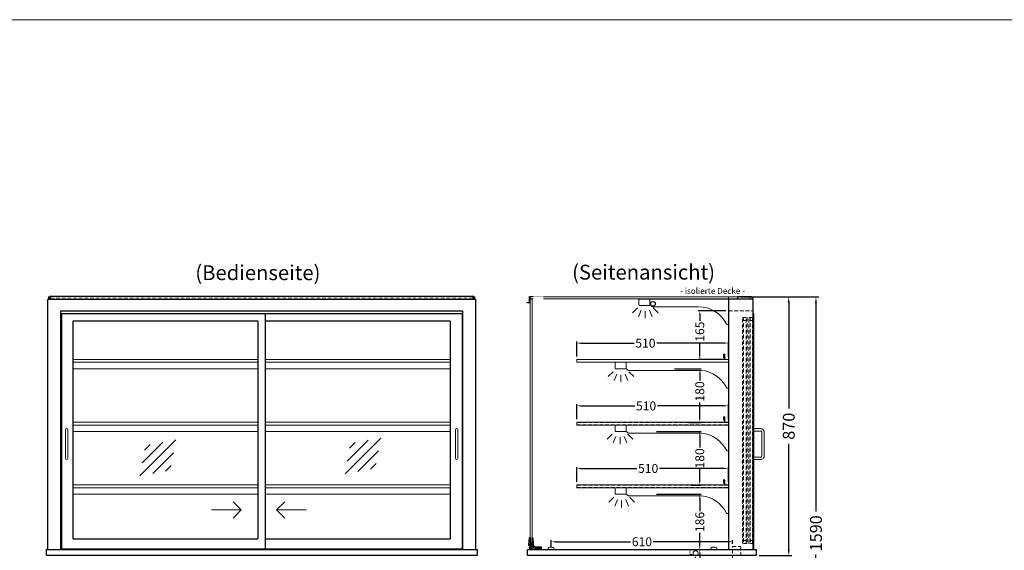
# Model space of a CAD drawing. Units: millimetres. Extents: x 32770 to 81270, y -55837 to 13563.
# Drawn here: x 40396 to 43710, y -26821 to -25037 of the extents above; entities that cross this region are included whole.
import ezdxf
from ezdxf.enums import TextEntityAlignment as Align

# ---------------------------------------------------------------- set-up
doc = ezdxf.new("R2010")
doc.units = ezdxf.units.MM
doc.header["$LTSCALE"] = 2
doc.set_wipeout_variables(frame=1)
doc.header["$PDMODE"] = 34
doc.header["$PDSIZE"] = 5
doc.linetypes.add('AUSGEZOGEN', pattern=[0])
doc.linetypes.add('VERDECKT', pattern=[9.525, 6.35, -3.175])
for name, color, linetype, lineweight in [('A_BEMASSUNG', 1, 'Continuous', 13), ('A_GLAS', 4, 'Continuous', 20), ('A_HILFSLINIEN', 7, 'Continuous', 13), ('A_TEXT', 7, 'Continuous', 20), ('A_VERDECKT', 5, 'VERDECKT', 13), ('A_VOLL', 3, 'Continuous', 30)]:
    doc.layers.add(name, color=color, linetype=linetype, lineweight=lineweight)
doc.styles.add('ARIAL', font='arial.ttf')
doc.styles.add('Arial_0', font='arial.ttf')
doc.styles.add('Arial_35', font='arial.ttf', dxfattribs={"height": 35})
doc.dimstyles.new('STANDARD_Bemassung', dxfattribs={"dimtxt": 40, "dimasz": 20, "dimexe": 10, "dimexo": 10, "dimgap": 15, "dimtad": 0, "dimdec": 0, "dimdsep": 46, "dimtxsty": 'ARIAL', "dimcen": 0.09, "dimclrt": 7, "dimazin": 0, "dimtfac": 1, "dimtdec": 0, "dimtmove": 2, "dimatfit": 3, "dimfxl": 1, "dimtolj": 1, "dimtzin": 0, "dimarcsym": 0})
doc.dimstyles.new('STANDARD_klein', dxfattribs={"dimtxt": 30, "dimasz": 13, "dimexe": 5, "dimexo": 10, "dimgap": 5, "dimtad": 0, "dimdec": 0, "dimdsep": 46, "dimtxsty": 'Arial_0', "dimcen": 0.09, "dimclrt": 7, "dimazin": 2, "dimtm": 1e-09, "dimtfac": 1, "dimtdec": 0, "dimtmove": 2, "dimatfit": 3, "dimfxl": 1, "dimtolj": 1, "dimtzin": 0, "dimarcsym": 0})

# ---------------------------------------------------------------- blocks, each defined once
blk = doc.blocks.new('*D330')
at = {"layer": 'A_BEMASSUNG', "color": 0, "lineweight": -2, "ltscale": 2, "transparency": 16777216}
for p, q in [((42823.4, -25969.1), (42994.7, -25969.1)), ((42984.7, -25989.1), (42984.7, -26344.9)), ((42984.7, -26819.1), (42984.7, -26463.2)), ((42885.4, -26839.1), (42994.7, -26839.1))]:
    blk.add_line(p, q, dxfattribs=at)
at = {"layer": 'A_BEMASSUNG', "color": 0, "ltscale": 2, "transparency": 16777216}
for points in [[(42981.4, -25989.1), (42988, -25989.1), (42984.7, -25969.1)], [(42981.4, -26819.1), (42988, -26819.1), (42984.7, -26839.1)]]:
    blk.add_solid(points, dxfattribs=at)
at = {"layer": 'DEFPOINTS', "color": 0, "ltscale": 2, "transparency": 16777216}
for p in [(42813.4, -25969.1), (42984.7, -25969.1), (42875.4, -26839.1)]:
    blk.add_point(p, dxfattribs=at)
at = {"layer": 'A_BEMASSUNG', "color": 7, "ltscale": 2, "transparency": 16777216, "insert": (42984.7, -26404.1), "char_height": 40, "attachment_point": 5, "rotation": 90, "style": 'ARIAL'}
blk.add_mtext('\\A1;870', dxfattribs=at)
blk = doc.blocks.new('*D331')
at = {"layer": 'A_BEMASSUNG', "color": 0, "lineweight": -2, "ltscale": 2, "transparency": 16777216}
for p, q in [((42823.4, -25969.1), (43086.2, -25969.1)), ((43076.2, -25989.1), (43076.2, -26691.3)), ((43076.2, -27539.1), (43076.2, -26836.8)), ((42885.4, -27559.1), (43086.2, -27559.1))]:
    blk.add_line(p, q, dxfattribs=at)
at = {"layer": 'A_BEMASSUNG', "color": 0, "ltscale": 2, "transparency": 16777216}
for points in [[(43072.9, -25989.1), (43079.6, -25989.1), (43076.2, -25969.1)], [(43072.9, -27539.1), (43079.6, -27539.1), (43076.2, -27559.1)]]:
    blk.add_solid(points, dxfattribs=at)
at = {"layer": 'DEFPOINTS', "color": 0, "ltscale": 2, "transparency": 16777216}
for p in [(42813.4, -25969.1), (42875.4, -27559.1), (43076.2, -27559.1)]:
    blk.add_point(p, dxfattribs=at)
at = {"layer": 'A_BEMASSUNG', "color": 7, "ltscale": 2, "transparency": 16777216, "insert": (43076.2, -26764.1), "char_height": 40, "attachment_point": 5, "rotation": 90, "style": 'ARIAL'}
blk.add_mtext('\\A1;1590', dxfattribs=at)
blk = doc.blocks.new('*D575')
at = {"layer": 'A_BEMASSUNG', "color": 0, "lineweight": -2, "ltscale": 2, "transparency": 16777216}
for p, q in [((42271.4, -26591.1), (42271.4, -26541.3)), ((42284.4, -26546.3), (42473.2, -26546.3)), ((42768.4, -26546.3), (42549.4, -26546.3)), ((42781.4, -26591.1), (42781.4, -26541.3))]:
    blk.add_line(p, q, dxfattribs=at)
at = {"layer": 'A_BEMASSUNG', "color": 0, "ltscale": 2, "transparency": 16777216}
for points in [[(42284.4, -26544.2), (42284.4, -26548.5), (42271.4, -26546.3)], [(42768.4, -26544.2), (42768.4, -26548.5), (42781.4, -26546.3)]]:
    blk.add_solid(points, dxfattribs=at)
at = {"layer": 'DEFPOINTS', "color": 0, "ltscale": 2, "transparency": 16777216}
for p in [(42781.4, -26546.3), (42271.4, -26601.1), (42781.4, -26601.1)]:
    blk.add_point(p, dxfattribs=at)
at = {"layer": 'A_BEMASSUNG', "color": 7, "ltscale": 2, "transparency": 16777216, "insert": (42511.3, -26546), "char_height": 30, "attachment_point": 5, "style": 'Arial_0'}
blk.add_mtext('\\A1;510', dxfattribs=at)
blk = doc.blocks.new('*D576')
at = {"layer": 'A_BEMASSUNG', "color": 0, "lineweight": -2, "ltscale": 2, "transparency": 16777216}
for p, q in [((42271.4, -26380.1), (42271.4, -26330.3)), ((42284.4, -26335.3), (42466.3, -26335.3)), ((42768.4, -26335.3), (42542.5, -26335.3)), ((42781.4, -26380.1), (42781.4, -26330.3))]:
    blk.add_line(p, q, dxfattribs=at)
at = {"layer": 'A_BEMASSUNG', "color": 0, "ltscale": 2, "transparency": 16777216}
for points in [[(42284.4, -26333.2), (42284.4, -26337.5), (42271.4, -26335.3)], [(42768.4, -26333.2), (42768.4, -26337.5), (42781.4, -26335.3)]]:
    blk.add_solid(points, dxfattribs=at)
at = {"layer": 'DEFPOINTS', "color": 0, "ltscale": 2, "transparency": 16777216}
for p in [(42781.4, -26335.3), (42271.4, -26390.1), (42781.4, -26390.1)]:
    blk.add_point(p, dxfattribs=at)
at = {"layer": 'A_BEMASSUNG', "color": 7, "ltscale": 2, "transparency": 16777216, "insert": (42504.4, -26335.7), "char_height": 30, "attachment_point": 5, "style": 'Arial_0'}
blk.add_mtext('\\A1;510', dxfattribs=at)
blk = doc.blocks.new('*D577')
at = {"layer": 'A_BEMASSUNG', "color": 0, "lineweight": -2, "ltscale": 2, "transparency": 16777216}
for p, q in [((42271.4, -26169.1), (42271.4, -26119.3)), ((42781.4, -26169.1), (42781.4, -26119.3)), ((42284.4, -26124.3), (42464, -26124.3)), ((42768.4, -26124.3), (42540.2, -26124.3))]:
    blk.add_line(p, q, dxfattribs=at)
at = {"layer": 'A_BEMASSUNG', "color": 0, "ltscale": 2, "transparency": 16777216}
for points in [[(42284.4, -26122.2), (42284.4, -26126.5), (42271.4, -26124.3)], [(42768.4, -26122.2), (42768.4, -26126.5), (42781.4, -26124.3)]]:
    blk.add_solid(points, dxfattribs=at)
at = {"layer": 'DEFPOINTS', "color": 0, "ltscale": 2, "transparency": 16777216}
for p in [(42781.4, -26124.3), (42271.4, -26179.1), (42781.4, -26179.1)]:
    blk.add_point(p, dxfattribs=at)
at = {"layer": 'A_BEMASSUNG', "color": 7, "ltscale": 2, "transparency": 16777216, "insert": (42502.1, -26124.7), "char_height": 30, "attachment_point": 5, "style": 'Arial_0'}
blk.add_mtext('\\A1;510', dxfattribs=at)
blk = doc.blocks.new('*D571')
at = {"layer": 'A_BEMASSUNG', "color": 0, "lineweight": -2, "ltscale": 2, "transparency": 16777216}
for p, q in [((42539.9, -26633.1), (42690.1, -26633.1)), ((42685.1, -26646.1), (42685.1, -26689.3)), ((42685.1, -26806.1), (42685.1, -26762.8)), ((42523.9, -26819.1), (42690.1, -26819.1))]:
    blk.add_line(p, q, dxfattribs=at)
at = {"layer": 'A_BEMASSUNG', "color": 0, "ltscale": 2, "transparency": 16777216}
for points in [[(42683, -26646.1), (42687.3, -26646.1), (42685.1, -26633.1)], [(42683, -26806.1), (42687.3, -26806.1), (42685.1, -26819.1)]]:
    blk.add_solid(points, dxfattribs=at)
at = {"layer": 'DEFPOINTS', "color": 0, "ltscale": 2, "transparency": 16777216}
for p in [(42529.9, -26633.1), (42513.9, -26819.1), (42685.1, -26819.1)]:
    blk.add_point(p, dxfattribs=at)
at = {"layer": 'A_BEMASSUNG', "color": 7, "ltscale": 2, "transparency": 16777216, "insert": (42685.1, -26726.1), "char_height": 30, "attachment_point": 5, "rotation": 90, "style": 'Arial_0'}
blk.add_mtext('\\A1;186', dxfattribs=at)
blk = doc.blocks.new('*D572')
at = {"layer": 'A_BEMASSUNG', "color": 0, "lineweight": -2, "ltscale": 2, "transparency": 16777216}
for p, q in [((42539.9, -26422.1), (42690.1, -26422.1)), ((42685.1, -26435.1), (42685.1, -26475.4)), ((42685.1, -26589.1), (42685.1, -26548.7)), ((42656.4, -26602.1), (42690.1, -26602.1))]:
    blk.add_line(p, q, dxfattribs=at)
at = {"layer": 'A_BEMASSUNG', "color": 0, "ltscale": 2, "transparency": 16777216}
for points in [[(42683, -26435.1), (42687.3, -26435.1), (42685.1, -26422.1)], [(42683, -26589.1), (42687.3, -26589.1), (42685.1, -26602.1)]]:
    blk.add_solid(points, dxfattribs=at)
at = {"layer": 'DEFPOINTS', "color": 0, "ltscale": 2, "transparency": 16777216}
for p in [(42529.9, -26422.1), (42685.1, -26422.1), (42646.4, -26602.1)]:
    blk.add_point(p, dxfattribs=at)
at = {"layer": 'A_BEMASSUNG', "color": 7, "ltscale": 2, "transparency": 16777216, "insert": (42685.1, -26512.1), "char_height": 30, "attachment_point": 5, "rotation": 90, "style": 'Arial_0'}
blk.add_mtext('\\A1;180', dxfattribs=at)
blk = doc.blocks.new('*D573')
at = {"layer": 'A_BEMASSUNG', "color": 0, "lineweight": -2, "ltscale": 2, "transparency": 16777216}
for p, q in [((42599.9, -26211.1), (42690.1, -26211.1)), ((42685.1, -26224.1), (42685.1, -26250.5)), ((42685.1, -26378.1), (42685.1, -26323.8)), ((42648.2, -26391.1), (42690.1, -26391.1))]:
    blk.add_line(p, q, dxfattribs=at)
at = {"layer": 'A_BEMASSUNG', "color": 0, "ltscale": 2, "transparency": 16777216}
for points in [[(42683, -26224.1), (42687.3, -26224.1), (42685.1, -26211.1)], [(42683, -26378.1), (42687.3, -26378.1), (42685.1, -26391.1)]]:
    blk.add_solid(points, dxfattribs=at)
at = {"layer": 'DEFPOINTS', "color": 0, "ltscale": 2, "transparency": 16777216}
for p in [(42589.9, -26211.1), (42685.1, -26211.1), (42638.2, -26391.1)]:
    blk.add_point(p, dxfattribs=at)
at = {"layer": 'A_BEMASSUNG', "color": 7, "ltscale": 2, "transparency": 16777216, "insert": (42685.1, -26287.1), "char_height": 30, "attachment_point": 5, "rotation": 90, "style": 'Arial_0'}
blk.add_mtext('\\A1;180', dxfattribs=at)
blk = doc.blocks.new('*D574')
at = {"layer": 'A_BEMASSUNG', "color": 0, "lineweight": -2, "ltscale": 2, "transparency": 16777216}
for p, q in [((42772.4, -26015.6), (42680.1, -26015.6)), ((42685.1, -26028.6), (42685.1, -26049)), ((42685.1, -26167.1), (42685.1, -26122.7)), ((42772.4, -26180.1), (42680.1, -26180.1))]:
    blk.add_line(p, q, dxfattribs=at)
at = {"layer": 'A_BEMASSUNG', "color": 0, "ltscale": 2, "transparency": 16777216}
for points in [[(42683, -26028.6), (42687.3, -26028.6), (42685.1, -26015.6)], [(42683, -26167.1), (42687.3, -26167.1), (42685.1, -26180.1)]]:
    blk.add_solid(points, dxfattribs=at)
at = {"layer": 'DEFPOINTS', "color": 0, "ltscale": 2, "transparency": 16777216}
for p in [(42782.4, -26015.6), (42685.1, -26180.1), (42782.4, -26180.1)]:
    blk.add_point(p, dxfattribs=at)
at = {"layer": 'A_BEMASSUNG', "color": 7, "ltscale": 2, "transparency": 16777216, "insert": (42685.1, -26085.9), "char_height": 30, "attachment_point": 5, "rotation": 90, "style": 'Arial_0'}
blk.add_mtext('\\A1;165', dxfattribs=at)
blk = doc.blocks.new('*D1084')
at = {"layer": 'A_BEMASSUNG', "color": 0, "lineweight": -2, "ltscale": 2, "transparency": 16777216}
for p, q in [((42647.9, -26819.1), (42690.1, -26819.1)), ((42685.1, -26832.1), (42685.1, -26851.1)), ((42647.9, -26864.1), (42690.1, -26864.1))]:
    blk.add_line(p, q, dxfattribs=at)
at = {"layer": 'A_BEMASSUNG', "color": 0, "ltscale": 2, "transparency": 16777216}
for points in [[(42683, -26832.1), (42687.3, -26832.1), (42685.1, -26819.1)], [(42683, -26851.1), (42687.3, -26851.1), (42685.1, -26864.1)]]:
    blk.add_solid(points, dxfattribs=at)
at = {"layer": 'DEFPOINTS', "color": 0, "ltscale": 2, "transparency": 16777216}
for p in [(42637.9, -26819.1), (42637.9, -26864.1), (42685.1, -26864.1)]:
    blk.add_point(p, dxfattribs=at)
at = {"layer": 'A_BEMASSUNG', "color": 7, "ltscale": 2, "transparency": 16777216, "insert": (42665.6, -26841.6), "char_height": 30, "attachment_point": 5, "rotation": 90, "style": 'Arial_0'}
blk.add_mtext('\\A1;45', dxfattribs=at)
blk = doc.blocks.new('*D1083')
at = {"layer": 'A_BEMASSUNG', "color": 0, "lineweight": -2, "ltscale": 2, "transparency": 16777216}
for p, q in [((42185.4, -26811.1), (42185.4, -26787.6)), ((42198.4, -26792.6), (42452.2, -26792.6)), ((42782.4, -26792.6), (42528.6, -26792.6)), ((42795.4, -26799.1), (42795.4, -26787.6))]:
    blk.add_line(p, q, dxfattribs=at)
at = {"layer": 'A_BEMASSUNG', "color": 0, "ltscale": 2, "transparency": 16777216}
for points in [[(42198.4, -26790.5), (42198.4, -26794.8), (42185.4, -26792.6)], [(42782.4, -26790.5), (42782.4, -26794.8), (42795.4, -26792.6)]]:
    blk.add_solid(points, dxfattribs=at)
at = {"layer": 'DEFPOINTS', "color": 0, "ltscale": 2, "transparency": 16777216}
for p in [(42795.4, -26792.6), (42795.4, -26809.1), (42185.4, -26821.1)]:
    blk.add_point(p, dxfattribs=at)
at = {"layer": 'A_BEMASSUNG', "color": 7, "ltscale": 2, "transparency": 16777216, "insert": (42490.4, -26792.6), "char_height": 30, "attachment_point": 5, "style": 'Arial_0'}
blk.add_mtext('\\A1;610', dxfattribs=at)
blk = doc.blocks.new('glassymbol')
at = {"layer": 'A_HILFSLINIEN', "linetype": 'AUSGEZOGEN', "lineweight": -3}
for p, q in [((-60.1, -60.1), (60.1, 60.1)), ((-52.5, -17.2), (17.2, 52.5)), ((-45, 25.7), (-25.7, 45)), ((-17.2, -52.5), (52.5, 17.2)), ((25.7, -45), (45, -25.7))]:
    blk.add_line(p, q, dxfattribs=at)
blk = doc.blocks.new('lichtsymbol')
at = {"layer": 'A_HILFSLINIEN', "color": 31, "ltscale": 0.2}
for p, q in [((-26.4, 10.9), (-43, -5.7)), ((-14.3, 2.8), (-23.3, -18.9)), ((0, 0), (0, -23.5)), ((14.3, 2.8), (23.3, -18.9)), ((26.4, 10.9), (43, -5.7))]:
    blk.add_line(p, q, dxfattribs=at)

msp = doc.modelspace()

# ---------------------------------------------------------------- linework, layer by layer
at = {"layer": 'A_GLAS', "ltscale": 2}
for points in [[(40492.4, -25976.1), (40492.4, -25969.1), (40495.9, -25969.1)], [(41924.9, -25969.1), (41928.4, -25969.1), (41928.4, -25976.1)], [(42782.4, -25969.1), (42782.4, -26819.1), (42114.4, -26819.1), (42114.4, -25969.1)], [(42114.4, -25969.1), (42854.4, -25969.1), (42854.4, -25975.1), (42114.4, -25975.1)], [(42114.4, -26796.1), (42120.4, -26796.1), (42120.4, -25976.1), (42114.4, -25976.1)]]:
    msp.add_lwpolyline(points, dxfattribs=at)
at = {"layer": 'A_HILFSLINIEN', "ltscale": 0.2}
for p, q in [((41041.5, -26685.8), (41141.5, -26685.8)), ((41360.5, -26685.8), (41260.5, -26685.8))]:
    msp.add_line(p, q, dxfattribs=at)
at = {"layer": 'A_HILFSLINIEN', "color": 8, "ltscale": 2}
msp.add_lwpolyline([(35770.3, -25036.7), (57770.3, -25036.7)], dxfattribs=at)
at = {"layer": 'A_HILFSLINIEN', "ltscale": 0.2}
for points in [[(41113.9, -26658.2), (41141.5, -26685.8), (41113.9, -26713.4)], [(41288.2, -26658.2), (41260.5, -26685.8), (41288.2, -26713.4)]]:
    msp.add_lwpolyline(points, dxfattribs=at)
at = {"layer": 'A_VERDECKT', "color": 144}
for p, q in [((42844.9, -26798.1), (42828.9, -26798.1)), ((42866.4, -26798.1), (42850.4, -26798.1))]:
    msp.add_line(p, q, dxfattribs=at)
for points in [[(40499.4, -25975.1), (41921.4, -25975.1), (41921.4, -25969.1), (40499.4, -25969.1)], [(42271.4, -26188.1), (42781.4, -26188.1), (42781.4, -26180.1), (42271.4, -26180.1)], [(42271.4, -26399.1), (42781.4, -26399.1), (42781.4, -26391.1), (42271.4, -26391.1)], [(42271.4, -26610.1), (42781.4, -26610.1), (42781.4, -26602.1), (42271.4, -26602.1)]]:
    msp.add_lwpolyline(points, close=True, dxfattribs=at)
at = {"layer": 'A_VERDECKT'}
for points in [[(42782.4, -26015.6), (42865.4, -26015.6)], [(42800.4, -27020.1), (42800.4, -26992.1), (42795.4, -26983.1), (42795.4, -26809.1), (42823.4, -26809.1), (42823.4, -26836.1)]]:
    msp.add_lwpolyline(points, dxfattribs=at)
at = {"layer": 'A_VERDECKT', "color": 144}
for points in [[(42828.9, -26798.1), (42828.9, -26038.1), (42844.9, -26038.1)], [(42832.9, -26038.1), (42832.9, -26798.1)], [(42840.9, -26048.1), (42832.9, -26048.1)], [(42840.9, -26798.1), (42840.9, -26038.1)], [(42844.9, -26038.1), (42844.9, -26798.1)], [(42850.4, -26798.1), (42850.4, -26038.1), (42866.4, -26038.1)], [(42854.4, -26038.1), (42854.4, -26798.1)], [(42862.4, -26048.1), (42854.4, -26048.1)], [(42862.4, -26798.1), (42862.4, -26038.1)], [(42866.4, -26038.1), (42866.4, -26798.1)], [(42840.9, -26788.1), (42832.9, -26788.1)], [(42862.4, -26788.1), (42854.4, -26788.1)]]:
    msp.add_lwpolyline(points, dxfattribs=at)
at = {"layer": 'A_VOLL', "ltscale": 2}
for points in [[(40490.4, -26819.1), (40490.4, -25976.1), (41930.4, -25976.1), (41930.4, -26819.1)], [(42865.4, -26819.1), (42865.4, -25976.1), (42782.4, -25976.1), (42782.4, -26819.1)], [(40534.4, -26819.1), (40534.4, -26015.6), (41886.4, -26015.6), (41886.4, -26819.1)], [(41884.9, -26026.1), (40535.9, -26026.1), (40535.9, -26816.1), (41884.9, -26816.1)], [(41222.9, -26816.1), (41222.9, -26026.1)], [(41884.9, -26026.1), (41884.9, -26816.1)], [(42865.4, -26816.1), (42867.4, -26816.1), (42867.4, -26026.1), (42865.4, -26026.1)]]:
    msp.add_lwpolyline(points, dxfattribs=at)
at = {"layer": 'A_VOLL', "color": 252, "ltscale": 2}
msp.add_lwpolyline([(41924.9, -25968.1), (40495.9, -25968.1), (40495.9, -25976.1), (41924.9, -25976.1)], close=True, dxfattribs=at)
at = {"layer": 'A_VOLL', "color": 243}
msp.add_lwpolyline([(42104.4, -25988.1), (42111.4, -25988.1), (42111.4, -25968.1), (42124.4, -25968.1), (42124.4, -25969.1), (42112.4, -25969.1), (42112.4, -25989.1), (42104.4, -25989.1)], close=True, dxfattribs=at)
at = {"layer": 'A_VOLL', "color": 94, "linetype": 'Continuous', "lineweight": 5}
msp.add_lwpolyline([(42517.4, -25995.6, -0.414214), (42514.9, -25998.1), (42482.9, -25998.1, -0.414214), (42480.4, -25995.6), (42480.4, -25978.6, -0.414214), (42482.9, -25976.1), (42514.9, -25976.1, -0.414214), (42517.4, -25978.6)], format="xyb", dxfattribs=at)
msp.add_lwpolyline([(42782.4, -26058.1), (42782.4, -25976.1), (42517.4, -25976.1), (42517.4, -25996.8, -0.183603), (42521.8, -25999.9, 0.249069), (42525.9, -26002.1), (42681.1, -26002.1, -0.283376), (42774.8, -26059.9, 0.79036)], format="xyb", close=True, dxfattribs=at)
at = {"layer": 'A_VOLL', "color": 253}
msp.add_lwpolyline([(42813.4, -25968.1), (42859.4, -25968.1, -1), (42859.4, -25976.1), (42813.4, -25976.1)], format="xyb", close=True, dxfattribs=at)
at = {"layer": 'A_VOLL', "ltscale": 2}
msp.add_lwpolyline([(41195.9, -26050.1), (40576.9, -26050.1, 0.414214), (40574.9, -26052.1), (40574.9, -26781.1, 0.414214), (40576.9, -26783.1), (41195.9, -26783.1, 0.414214), (41197.9, -26781.1), (41197.9, -26052.1, 0.414214)], format="xyb", close=True, dxfattribs=at)
msp.add_lwpolyline([(41222.9, -26783.1), (41843.9, -26783.1, 0.414214), (41845.9, -26781.1), (41845.9, -26052.1, 0.414214), (41843.9, -26050.1), (41222.9, -26050.1)], format="xyb", dxfattribs=at)
at = {"layer": 'A_VOLL', "color": 94, "linetype": 'Continuous', "lineweight": 5, "ltscale": 2}
for points in [[(40574.9, -26179.1), (41197.9, -26179.1)], [(41222.9, -26179.1), (41845.9, -26179.1)], [(42782.4, -26189.1), (42271.4, -26189.1), (42271.4, -26179.1), (42782.4, -26179.1)], [(41197.9, -26189.1), (40574.9, -26189.1)], [(40574.9, -26211.1), (41197.9, -26211.1)], [(41845.9, -26189.1), (41222.9, -26189.1)], [(41222.9, -26211.1), (41845.9, -26211.1)], [(40574.9, -26390.1), (41197.9, -26390.1)], [(41197.9, -26400.1), (40574.9, -26400.1)], [(41222.9, -26390.1), (41845.9, -26390.1)], [(41845.9, -26400.1), (41222.9, -26400.1)], [(42782.4, -26400.1), (42271.4, -26400.1), (42271.4, -26390.1), (42782.4, -26390.1)], [(40574.9, -26422.1), (41197.9, -26422.1)], [(41222.9, -26422.1), (41845.9, -26422.1)], [(40574.9, -26601.1), (41197.9, -26601.1)], [(41197.9, -26611.1), (40574.9, -26611.1)], [(41222.9, -26601.1), (41845.9, -26601.1)], [(41845.9, -26611.1), (41222.9, -26611.1)], [(42782.4, -26611.1), (42271.4, -26611.1), (42271.4, -26601.1), (42782.4, -26601.1)], [(40574.9, -26633.1), (41197.9, -26633.1)], [(41222.9, -26633.1), (41845.9, -26633.1)]]:
    msp.add_lwpolyline(points, dxfattribs=at)
at = {"layer": 'A_VOLL', "color": 252, "lineweight": 5}
for points in [[(42769.4, -26179.1), (42769.4, -26163.1, 1), (42765.4, -26163.1), (42765.4, -26173.1), (42766.4, -26173.1), (42766.4, -26163.1, -1), (42768.4, -26163.1), (42768.4, -26179.1)], [(42769.4, -26390.1), (42769.4, -26374.1, 1), (42765.4, -26374.1), (42765.4, -26384.1), (42766.4, -26384.1), (42766.4, -26374.1, -1), (42768.4, -26374.1), (42768.4, -26390.1)], [(42769.4, -26601.1), (42769.4, -26585.1, 1), (42765.4, -26585.1), (42765.4, -26595.1), (42766.4, -26595.1), (42766.4, -26585.1, -1), (42768.4, -26585.1), (42768.4, -26601.1)]]:
    msp.add_lwpolyline(points, format="xyb", dxfattribs=at)
at = {"layer": 'A_VOLL', "color": 94, "linetype": 'Continuous', "lineweight": 5, "ltscale": 2}
for points in [[(42437.4, -26208.6, -0.414214), (42434.9, -26211.1), (42402.9, -26211.1, -0.414214), (42400.4, -26208.6), (42400.4, -26191.6, -0.414214), (42402.9, -26189.1), (42434.9, -26189.1, -0.414214), (42437.4, -26191.6)], [(42437.4, -26419.6, -0.414214), (42434.9, -26422.1), (42402.9, -26422.1, -0.414214), (42400.4, -26419.6), (42400.4, -26402.6, -0.414214), (42402.9, -26400.1), (42434.9, -26400.1, -0.414214), (42437.4, -26402.6)], [(42437.4, -26630.6, -0.414214), (42434.9, -26633.1), (42402.9, -26633.1, -0.414214), (42400.4, -26630.6), (42400.4, -26613.6, -0.414214), (42402.9, -26611.1), (42434.9, -26611.1, -0.414214), (42437.4, -26613.6)]]:
    msp.add_lwpolyline(points, format="xyb", dxfattribs=at)
for points in [[(42782.4, -26272.4, -0.793582), (42774.8, -26274.1, 0.260022), (42690.6, -26216.1), (42445.4, -26216.1, -0.244449), (42441.3, -26213.9, 0.164017), (42437.4, -26211.1), (42437.4, -26189.1), (42782.4, -26189.1)], [(42782.4, -26483.4, -0.793582), (42774.8, -26485.1, 0.260022), (42690.6, -26427.1), (42445.4, -26427.1, -0.244449), (42441.3, -26424.9, 0.164017), (42437.4, -26422.1), (42437.4, -26400.1), (42782.4, -26400.1)], [(42782.4, -26694.4, -0.793582), (42774.8, -26696.1, 0.260022), (42690.6, -26638.1), (42445.4, -26638.1, -0.244449), (42441.3, -26635.9, 0.164017), (42437.4, -26633.1), (42437.4, -26611.1), (42782.4, -26611.1)]]:
    msp.add_lwpolyline(points, format="xyb", close=True, dxfattribs=at)
at = {"layer": 'A_VOLL', "color": 252, "lineweight": 9}
for points in [[(40549.9, -26416.1), (40549.9, -26512.1, 1), (40557.9, -26512.1), (40557.9, -26416.1, 1)], [(41862.9, -26416.1), (41862.9, -26512.1, 1), (41870.9, -26512.1), (41870.9, -26416.1, 1)], [(42867.4, -26516.1), (42867.4, -26508.1), (42889.4, -26508.1, 0.414214), (42894.4, -26503.1), (42894.4, -26425.1, 0.414214), (42889.4, -26420.1), (42867.4, -26420.1), (42867.4, -26412.1), (42889.4, -26412.1, -0.414214), (42902.4, -26425.1), (42902.4, -26503.1, -0.414214), (42889.4, -26516.1)], [(42174.4, -26819.1), (42194.4, -26819.1), (42194.4, -26816.1, 0.414214), (42189.4, -26811.1), (42179.4, -26811.1, 0.414214), (42174.4, -26816.1)], [(42722.4, -26819.1), (42742.4, -26819.1), (42742.4, -26816.1, 0.414214), (42737.4, -26811.1), (42727.4, -26811.1, 0.414214), (42722.4, -26816.1)]]:
    msp.add_lwpolyline(points, format="xyb", close=True, dxfattribs=at)
at = {"layer": 'A_VOLL', "color": 252}
msp.add_lwpolyline([(42111.8, -26804.6, -1), (42109.8, -26804.6), (42109.8, -26801.6), (42111.6, -26779.9, -0.389559), (42113.6, -26778.1), (42113.8, -26778.1), (42113.8, -26798.1), (42120.8, -26798.1), (42120.8, -26778.1), (42120.8, -26778.1, -0.401812), (42122.8, -26780), (42123.8, -26801.6), (42123.8, -26807.2, -0.114224), (42124.9, -26808.9), (42123.5, -26814.2, -1.387978), (42120.8, -26806.1), (42120.8, -26801.6), (42111.8, -26801.6), (42111.8, -26804.6, -0.414214)], format="xyb", dxfattribs=at)
at = {"layer": 'A_VOLL', "color": 253}
msp.add_lwpolyline([(42151.1, -26809.6), (42151.1, -26819.1), (42112.7, -26819.1, -0.230552), (42114.9, -26804.7), (42117.2, -26807), (42124.9, -26807.8), (42126.6, -26804.7, -0.146219), (42128.7, -26809.6), (42151.1, -26809.6)], format="xyb", dxfattribs=at)
for points in [[(42129.8, -26809.6), (42129.8, -26814.6), (42134.1, -26814.6)], [(42134.1, -26811.6), (42148.1, -26811.6)], [(42134.1, -26811.6), (42134.1, -26816.6), (42148.1, -26816.6), (42148.1, -26811.6)], [(42148.1, -26814.6), (42151.1, -26814.6)]]:
    msp.add_lwpolyline(points, dxfattribs=at)
at = {"layer": 'A_VOLL', "ltscale": 2}
for points in [[(40485.4, -26819.1), (41935.4, -26819.1), (41935.4, -26839.1), (40485.4, -26839.1)], [(42105.4, -26819.1), (42875.4, -26819.1), (42875.4, -26839.1), (42105.4, -26839.1)]]:
    msp.add_lwpolyline(points, close=True, dxfattribs=at)
at = {"layer": 'A_VOLL', "color": 252}
msp.add_circle((42527.4, -25992.6), 8, dxfattribs=at)

# ---------------------------------------------------------------- block references
at = {"layer": 'A_HILFSLINIEN'}
for name, p in [('lichtsymbol', (42501.7, -26016.8)), ('lichtsymbol', (42419.9, -26231.6)), ('glassymbol', (40860.6, -26510.3)), ('glassymbol', (41551.1, -26503.9)), ('lichtsymbol', (42416.8, -26441.3)), ('lichtsymbol', (42422.1, -26653.7))]:
    msp.add_blockref(name, p, dxfattribs=at)

# ---------------------------------------------------------------- texts
at = {"layer": 'A_TEXT', "linetype": 'AUSGEZOGEN', "lineweight": 9, "style": 'ARIAL'}
msp.add_text('(Seitenansicht)', height=50, dxfattribs=at).set_placement((42495.9, -25885.8), align=Align.MIDDLE_CENTER)
msp.add_text('(Bedienseite)', height=50, dxfattribs=at).set_placement((41197.4, -25894.1), align=Align.MIDDLE)
at = {"layer": 'A_TEXT', "color": 83, "ltscale": 2, "style": 'Arial_35'}
msp.add_text('- isolierte Decke -', height=20, dxfattribs=at).set_placement((42619, -25959))

# ---------------------------------------------------------------- dimensions: what is measured, and where the dimension line sits
at = {"layer": 'A_BEMASSUNG', "ltscale": 2}
for base, p1, p2, dimstyle, picture, middle in [((42984.7, -25969.1), (42875.4, -26839.1), (42813.4, -25969.1), 'STANDARD_Bemassung', '*D330', (42984.7, -26404.1)), ((43076.2, -27559.1), (42813.4, -25969.1), (42875.4, -27559.1), 'STANDARD_Bemassung', '*D331', (43076.2, -26764.1)), ((42685.1, -26422.1), (42646.4, -26602.1), (42529.9, -26422.1), 'STANDARD_klein', '*D572', (42685.1, -26512.1)), ((42685.1, -26819.1), (42529.9, -26633.1), (42513.9, -26819.1), 'STANDARD_klein', '*D571', (42685.1, -26726.1))]:
    dim = msp.add_linear_dim(base=base, p1=p1, p2=p2, angle=90, dimstyle=dimstyle, dxfattribs=at)
    dim.commit()
    dim.dimension.update_dxf_attribs({"geometry": picture, "text_midpoint": middle})
for base, p1, p2, picture, middle in [((42685.1431342, -26180.0667216), (42782.4194288, -26015.5667216), (42782.4194288, -26180.0667216), '*D574', (42685.1431342, -26085.8915947)), ((42685.1, -26211.1), (42638.2, -26391.1), (42589.9, -26211.1), '*D573', (42685.1, -26287.1)), ((42685.1, -26864.1), (42637.9, -26819.1), (42637.9, -26864.1), '*D1084', (42665.6, -26841.6))]:
    dim = msp.add_linear_dim(base=base, p1=p1, p2=p2, angle=90, dimstyle='STANDARD_klein', dxfattribs=at)
    dim.commit()
    dim.dimension.update_dxf_attribs({"geometry": picture, "text_midpoint": middle, "dimtype": 160})
for base, p1, p2, picture, middle in [((42781.4, -26124.3), (42271.4, -26179.1), (42781.4, -26179.1), '*D577', (42502.1, -26124.7)), ((42781.4, -26335.3), (42271.4, -26390.1), (42781.4, -26390.1), '*D576', (42504.4, -26335.7)), ((42781.4, -26546.3), (42271.4, -26601.1), (42781.4, -26601.1), '*D575', (42511.3, -26546))]:
    dim = msp.add_linear_dim(base=base, p1=p1, p2=p2, dimstyle='STANDARD_klein', dxfattribs=at)
    dim.commit()
    dim.dimension.update_dxf_attribs({"geometry": picture, "text_midpoint": middle, "dimtype": 160})
dim = msp.add_linear_dim(base=(42795.4, -26792.6), p1=(42185.4, -26821.1), p2=(42795.4, -26809.1), dimstyle='STANDARD_klein', dxfattribs=at)
dim.commit()
dim.dimension.update_dxf_attribs({"geometry": '*D1083', "text_midpoint": (42490.4, -26792.6)})

# ---------------------------------------------------------------- next in the draw order: wipeouts: each hides what was drawn before it
at = {"color": 252}
msp.add_wipeout([(42124.4, -25978.1), (42124.4, -25968.1), (42158.4, -25968.1), (42158.4, -25978.1)], dxfattribs=at).dxf.layer = 'A_VOLL'

doc.saveas('drawing.dxf')
